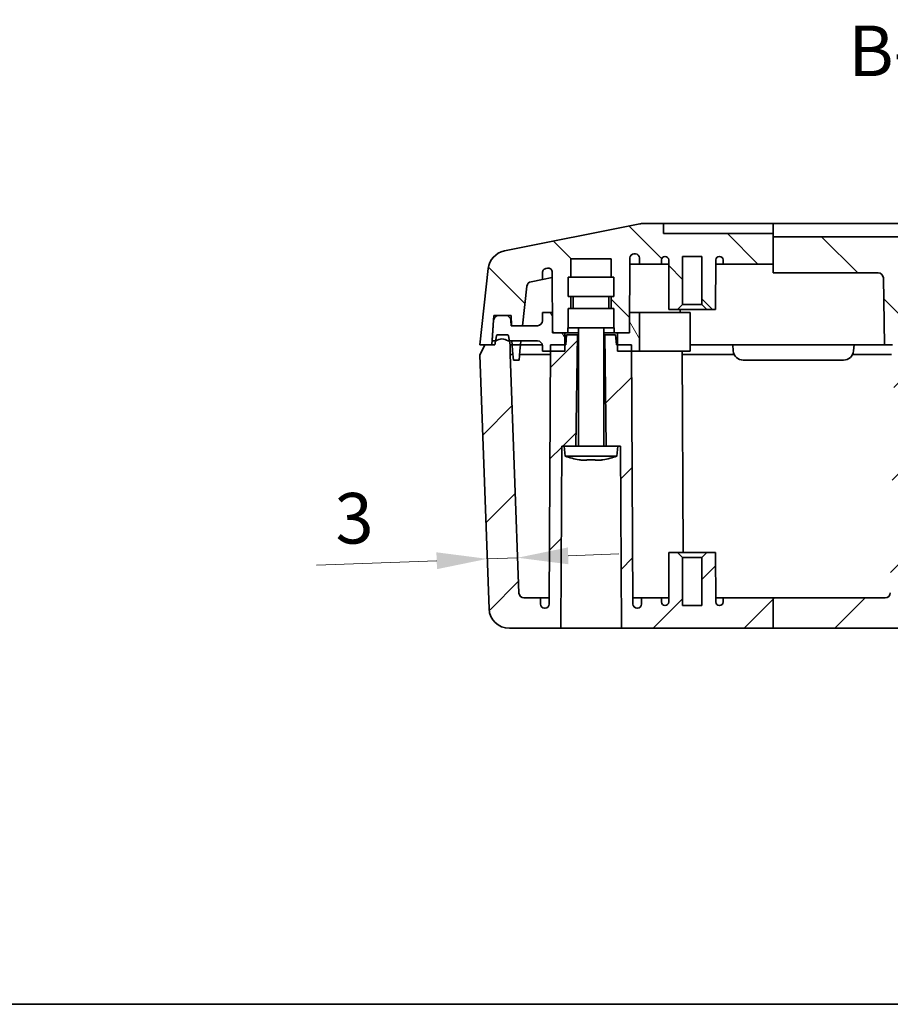
# Model space of a CAD drawing. Units: millimetres. Extents: x 22 to 2984, y 12 to 574.
# Drawn here: x 759 to 845, y 12 to 109 of the extents above; entities that cross this region are included whole.
import ezdxf

# ---------------------------------------------------------------- set-up
doc = ezdxf.new("R2010")
doc.units = ezdxf.units.MM
doc.header["$LTSCALE"] = 1.5
doc.layers.get('Defpoints').update_dxf_attribs({"lineweight": 25})
for name, color, linetype, lineweight in [('Border (ISO)', 7, 'Continuous', 35), ('Dimension (ISO)', 7, 'Continuous', 18), ('Dimension (ISO) @ 1', 7, 'Continuous', 18), ('Hatch (ISO)', 1, 'Continuous', 18), ('Symbol (ISO) @ 1', 7, 'Continuous', 18), ('Visible (ISO)', 7, 'Continuous', 35)]:
    doc.layers.add(name, color=color, linetype=linetype, lineweight=lineweight)
doc.styles.add('Note Text (TK)', font='txt')
doc.dimstyles.new('Default - Method 1b (TK)', dxfattribs={"dimscale": 1.5, "dimtxt": 2.5, "dimasz": 2.5, "dimexe": 1, "dimexo": 1.5, "dimgap": 1, "dimtad": 1, "dimtoh": 1, "dimrnd": 1e-08, "dimdsep": 46, "dimtxsty": 'Note Text (TK)', "dimcen": 0.09, "dimdle": 5, "dimclrd": 100, "dimclre": 100, "dimclrt": 7, "dimadec": 1, "dimazin": 1, "dimtfac": 1, "dimtmove": 0, "dimatfit": 3, "dimfxl": 1, "dimtolj": 1, "dimlwd": -1, "dimlwe": -1, "dimarcsym": 0})
pattern_1 = [(45, (589.25, -4), (-4.49013, 4.49013), [])]
pattern_2 = [(135.0002, (589.25, -4), (-4.49011, -4.49014), [])]
pattern_3 = [(120.0002, (589.25, -4), (-5.49925, -3.17502), [])]

# ---------------------------------------------------------------- blocks, each defined once
blk = doc.blocks.new('図面枠 tk図枠')
at = {"layer": 'Border (ISO)'}
blk.add_line((14.5, 8), (405.5, 8), dxfattribs=at)
blk = doc.blocks.new('*D33')
at = {"layer": 'Defpoints', "color": 0}
for p in [(805.621, 56.022), (805.621, 56.022), (808.619, 56.133)]:
    blk.add_point(p, dxfattribs=at)
at = {"layer": 'Dimension (ISO)', "color": 100}
for p, q in [((813.615, 56.318), (818.612, 56.503)), ((800.624, 55.837), (788.735, 55.396)), ((808.619, 56.133), (805.621, 56.022))]:
    blk.add_line(p, q, dxfattribs=at)
for points in [[(800.593, 56.669), (800.655, 55.004), (805.621, 56.022)], [(813.584, 57.151), (813.646, 55.485), (808.619, 56.133)]]:
    blk.add_solid(points, dxfattribs=at)
at = {"layer": 'Dimension (ISO)', "color": 7, "insert": (790.567, 59.967), "char_height": 5, "attachment_point": 4, "rotation": 2.1211, "style": 'Note Text (TK)'}
blk.add_mtext('\\A1;3', dxfattribs=at)

msp = doc.modelspace()

# ---------------------------------------------------------------- hatches: boundary and pattern name
at = {"layer": 'Hatch (ISO)'}
h = msp.add_hatch(dxfattribs=at)
h.set_pattern_fill('ANSI31', color=256, scale=50.8, angle=90.00021, style=0)
h.set_pattern_definition(pattern_2)
edge = h.paths.add_edge_path()
edge.add_line((833.8736, 87.8481), (833.8736, 85.1595))
edge.add_line((833.8736, 85.1595), (828.9249, 85.1595))
edge.add_line((828.9249, 85.1595), (828.9228, 85.5613))
edge.add_ellipse((828.5728, 85.5595), major_axis=(0, 0.35), ratio=1, start_angle=270.3, end_angle=360)
edge.add_line((828.5728, 85.9095), (828.5506, 85.9095))
edge.add_ellipse((828.5506, 85.5595), major_axis=(-0.35, 0.0018), ratio=1, start_angle=270.3, end_angle=360)
edge.add_line((828.2006, 85.5613), (828.1749, 80.6595))
edge.add_line((828.1749, 80.6595), (827.3249, 80.6595))
edge.add_line((827.3249, 80.6595), (826.8249, 81.1595))
edge.add_line((826.8249, 81.1595), (826.8249, 85.9095))
edge.add_line((826.8249, 85.9095), (824.9249, 85.9095))
edge.add_line((824.9249, 85.9095), (824.9249, 81.1595))
edge.add_line((824.9249, 81.1595), (824.4249, 80.6595))
edge.add_line((824.4249, 80.6595), (823.5749, 80.6595))
edge.add_line((823.5749, 80.6595), (823.5493, 85.5613))
edge.add_ellipse((823.1993, 85.5595), major_axis=(0, 0.35), ratio=1, start_angle=270.3, end_angle=360)
edge.add_line((823.1993, 85.9095), (823.177, 85.9095))
edge.add_ellipse((823.177, 85.5595), major_axis=(-0.35, 0.0018), ratio=1, start_angle=270.3, end_angle=360)
edge.add_line((822.827, 85.5613), (822.8249, 85.1595))
edge.add_line((822.8249, 85.1595), (820.666, 85.1595))
edge.add_line((820.666, 85.1595), (820.6629, 85.7615))
edge.add_ellipse((820.2629, 85.7595), major_axis=(0, 0.4), ratio=1, start_angle=270.3, end_angle=360)
edge.add_line((820.2629, 86.1595), (820.1137, 86.1595))
edge.add_ellipse((820.1137, 85.7595), major_axis=(-0.4, 0.0021), ratio=1, start_angle=270.3, end_angle=360)
edge.add_line((819.7137, 85.7615), (819.6854, 80.3595))
edge.add_line((819.6854, 80.3595), (819.6749, 78.3595))
edge.add_line((819.6749, 78.3595), (818.4749, 78.3595))
edge.add_line((818.4749, 78.3595), (818.1749, 78.3595))
edge.add_line((818.1749, 78.3595), (818.1749, 78.8595))
edge.add_line((818.1749, 78.8595), (818.1249, 78.8595))
edge.add_line((818.1249, 78.8595), (818.1249, 80.7595))
edge.add_line((818.1249, 80.7595), (817.8749, 80.7595))
edge.add_line((817.8749, 80.7595), (817.8749, 81.9595))
edge.add_line((817.8749, 81.9595), (818.1249, 81.9595))
edge.add_line((818.1249, 81.9595), (818.1249, 83.8595))
edge.add_line((818.1249, 83.8595), (817.8749, 83.8595))
edge.add_line((817.8749, 83.8595), (817.8749, 85.6595))
edge.add_line((817.8749, 85.6595), (813.8749, 85.6595))
edge.add_line((813.8749, 85.6595), (813.8749, 83.8595))
edge.add_line((813.8749, 83.8595), (813.6249, 83.8595))
edge.add_line((813.6249, 83.8595), (813.6249, 81.9595))
edge.add_line((813.6249, 81.9595), (813.8749, 81.9595))
edge.add_line((813.8749, 81.9595), (813.8749, 80.7595))
edge.add_line((813.8749, 80.7595), (813.6249, 80.7595))
edge.add_line((813.6249, 80.7595), (813.6249, 78.8595))
edge.add_line((813.6249, 78.8595), (813.5749, 78.8595))
edge.add_line((813.5749, 78.8595), (813.5749, 78.3595))
edge.add_line((813.5749, 78.3595), (813.2749, 78.3595))
edge.add_line((813.2749, 78.3595), (812.0749, 78.3595))
edge.add_line((812.0749, 78.3595), (812.0645, 80.3595))
edge.add_line((812.0645, 80.3595), (812.0435, 84.3578))
edge.add_spline(control_points=[(812.0435, 84.3578), (812.0433, 84.4099), (812.0328, 84.4615), (811.9928, 84.5576), (811.9635, 84.6013), (811.89, 84.6751), (811.8463, 84.7044), (811.7617, 84.74), (811.723, 84.7498), (811.6439, 84.7577), (811.604, 84.7558), (811.5651, 84.748)], knot_values=[-0.0707091, -0.0707091, -0.0707091, -0.0707091, -0.0550833, -0.0550833, -0.0394575, -0.0394575, -0.0238318, -0.0238318, -0.0119159, -0.0119159, 0, 0, 0, 0], degree=3, periodic=0)
edge.add_line((811.5651, 84.748), (811.401, 84.7152))
edge.add_spline(control_points=[(811.401, 84.7152), (811.3499, 84.7049), (811.3013, 84.6848), (811.2146, 84.6272), (811.1773, 84.5901), (811.1261, 84.5144), (811.1089, 84.4787), (811.0857, 84.4035), (811.0797, 84.3644), (811.0795, 84.325)], knot_values=[-0.0548672, -0.0548672, -0.0548672, -0.0548672, -0.0392415, -0.0392415, -0.0236157, -0.0236157, -0.0118078, -0.0118078, 0, 0, 0, 0], degree=3, periodic=0)
edge.add_line((811.0795, 84.325), (811.0758, 83.6303))
edge.add_line((811.0758, 83.6303), (809.9439, 83.4039))
edge.add_ellipse((810.042, 82.9136), major_axis=(-0.4969, 0.0552), ratio=1, start_angle=287.650124, end_angle=360)
edge.add_line((809.545, 82.9689), (809.1107, 79.0595))
edge.add_line((809.1107, 79.0595), (808.0086, 79.0595))
edge.add_line((808.0086, 79.0595), (807.9737, 80.0595))
edge.add_line((807.9737, 80.0595), (807.4555, 80.0595))
edge.add_line((807.4555, 80.0595), (806.7479, 80.0595))
edge.add_line((806.7479, 80.0595), (806.2777, 80.0595))
edge.add_line((806.2777, 80.0595), (806.2145, 79.1552))
edge.add_line((806.2145, 79.1552), (806.1029, 77.5595))
edge.add_line((806.1029, 77.5595), (806.0749, 77.1595))
edge.add_line((806.0749, 77.1595), (805.3749, 77.1595))
edge.add_line((805.3749, 77.1595), (804.8749, 77.1595))
edge.add_line((804.8749, 77.1595), (805.7134, 84.706))
edge.add_ellipse((807.7012, 84.4851), major_axis=(-0.3922, 1.9612), ratio=1, start_angle=0, end_angle=72.349876, ccw=False)
edge.add_line((807.309, 86.4463), (820.6807, 89.1206))
edge.add_ellipse((821.073, 87.1595), major_axis=(0, 2), ratio=1, start_angle=0, end_angle=11.309932, ccw=False)
edge.add_line((821.073, 89.1595), (823.0249, 89.1595))
edge.add_line((823.0249, 89.1595), (823.0249, 88.1595))
edge.add_line((823.0249, 88.1595), (833.8736, 88.1595))
edge.add_line((833.8736, 88.1595), (833.8736, 87.8481))
h = msp.add_hatch(dxfattribs=at)
h.set_pattern_fill('ANSI31', color=256, scale=50.8, angle=90.00021, style=0)
h.set_pattern_definition(pattern_2)
edge = h.paths.add_edge_path()
edge.add_line((833.8736, 84.2788), (844.2591, 84.2788))
edge.add_ellipse((844.2595, 83.7689), major_axis=(-0.0089, 0.5098), ratio=0.9805749, start_angle=270, end_angle=359.038465, ccw=False)
edge.add_line((844.7594, 83.7776), (844.8749, 77.1595))
edge.add_line((844.8749, 77.1595), (845.6749, 77.1595))
edge.add_line((845.6749, 77.1595), (845.7762, 80.0595))
edge.add_line((845.7762, 80.0595), (846.2944, 80.0595))
edge.add_line((846.2944, 80.0595), (847.002, 80.0595))
edge.add_line((847.002, 80.0595), (847.5737, 80.0595))
edge.add_line((847.5737, 80.0595), (847.6749, 77.1595))
edge.add_line((847.6749, 77.1595), (848.3749, 77.1595))
edge.add_line((848.3749, 77.1595), (849.0749, 77.1595))
edge.add_line((849.0749, 77.1595), (849.1973, 84.1681))
edge.add_ellipse((848.6973, 84.1768), major_axis=(0.0089, 0.5098), ratio=0.9805749, start_angle=270, end_angle=360.961535)
edge.add_line((848.6977, 84.6867), (846.8749, 84.6867))
edge.add_line((846.8749, 84.6867), (846.8749, 87.8481))
edge.add_line((846.8749, 87.8481), (833.8736, 87.8481))
edge.add_line((833.8736, 87.8481), (833.8736, 85.1595))
edge.add_line((833.8736, 85.1595), (833.8736, 84.2788))
h = msp.add_hatch(dxfattribs=at)
h.set_pattern_fill('ANSI31', color=256, scale=50.8, angle=75.000175, style=0)
h.set_pattern_definition(pattern_3)
edge = h.paths.add_edge_path()
edge.add_line((812.0749, 78.3595), (812.0645, 80.3595))
edge.add_line((812.0645, 80.3595), (811.0749, 80.3595))
edge.add_line((811.0749, 80.3595), (811.0749, 79.5595))
edge.add_ellipse((810.5749, 79.5595), major_axis=(0.5, 0), ratio=1, start_angle=270, end_angle=360, ccw=False)
edge.add_line((810.5749, 79.0595), (809.1107, 79.0595))
edge.add_line((809.1107, 79.0595), (808.0086, 79.0595))
edge.add_line((808.0086, 79.0595), (807.9824, 79.0595))
edge.add_line((807.9824, 79.0595), (807.9548, 79.5856))
edge.add_ellipse((807.4555, 79.5595), major_axis=(0.4993, 0.0262), ratio=1, start_angle=0, end_angle=87)
edge.add_line((807.4555, 80.0595), (806.7479, 80.0595))
edge.add_ellipse((806.7479, 79.5595), major_axis=(0, 0.5), ratio=1, start_angle=0, end_angle=85.5)
edge.add_line((806.2494, 79.5987), (806.2145, 79.1552))
edge.add_line((806.2145, 79.1552), (806.0889, 77.5595))
edge.add_line((806.0889, 77.5595), (806.1029, 77.5595))
edge.add_line((806.1029, 77.5595), (806.4455, 77.5595))
edge.add_line((806.4455, 77.5595), (806.4749, 77.5595))
edge.add_ellipse((807.0749, 76.7595), major_axis=(-0.6, 0.8), ratio=1, start_angle=286.260205, end_angle=360, ccw=False)
edge.add_line((807.6749, 77.5595), (807.8044, 77.5595))
edge.add_line((807.8044, 77.5595), (810.5749, 77.5595))
edge.add_ellipse((810.5749, 77.0595), major_axis=(0, 0.5), ratio=1, start_angle=270, end_angle=360, ccw=False)
edge.add_line((811.0749, 77.0595), (811.0749, 76.5595))
edge.add_line((811.0749, 76.5595), (811.8718, 76.5595))
edge.add_line((811.8718, 76.5595), (813.2749, 76.5595))
edge.add_line((813.2749, 76.5595), (813.2749, 77.1595))
edge.add_line((813.2749, 77.1595), (813.2749, 78.3595))
edge.add_line((813.2749, 78.3595), (812.0749, 78.3595))
h = msp.add_hatch(dxfattribs=at)
h.set_pattern_fill('ANSI31', color=256, scale=50.8, angle=75.000175, style=0)
h.set_pattern_definition(pattern_3)
h.paths.add_polyline_path([(819.6854, 80.3595), (819.6749, 78.3595), (818.4749, 78.3595), (818.4749, 77.1595), (818.4749, 76.5595), (819.8781, 76.5595), (820.6749, 76.5595), (820.6749, 80.3595)])
h = msp.add_hatch(dxfattribs=at)
h.set_pattern_fill('ANSI31', color=256, scale=50.8, style=0)
h.set_pattern_definition(pattern_1)
edge = h.paths.add_edge_path()
edge.add_line((814.3749, 67.1595), (813.2249, 67.1595))
edge.add_line((813.2249, 67.1595), (812.9749, 67.1595))
edge.add_line((812.9749, 67.1595), (812.8749, 49.1595))
edge.add_line((812.8749, 49.1595), (807.8022, 49.1595))
edge.add_ellipse((807.8022, 51.1595), major_axis=(-1.9986, -0.074), ratio=1, start_angle=0, end_angle=87.878904, ccw=False)
edge.add_line((805.8036, 51.0854), (804.8749, 76.1595))
edge.add_line((804.8749, 76.1595), (805.3749, 77.1595))
edge.add_line((805.3749, 77.1595), (806.0749, 77.1595))
edge.add_line((806.0749, 77.1595), (806.3749, 77.1595))
edge.add_line((806.3749, 77.1595), (806.4455, 77.5595))
edge.add_line((806.4455, 77.5595), (806.5367, 78.0768))
edge.add_ellipse((806.6352, 78.0595), major_axis=(0, 0.1), ratio=1, start_angle=0, end_angle=80, ccw=False)
edge.add_line((806.6352, 78.1595), (807.6147, 78.1595))
edge.add_ellipse((807.6147, 78.0595), major_axis=(0.0985, 0.0174), ratio=1, start_angle=0, end_angle=80, ccw=False)
edge.add_line((807.7132, 78.0768), (807.8044, 77.5595))
edge.add_line((807.8044, 77.5595), (807.8749, 77.1595))
edge.add_line((807.8749, 77.1595), (807.8749, 76.215))
edge.add_line((807.8749, 76.215), (808.748, 52.6409))
edge.add_ellipse((809.2477, 52.6595), major_axis=(0, -0.5), ratio=1, start_angle=272.121096, end_angle=360)
edge.add_line((809.2477, 52.1595), (810.8749, 52.1595))
edge.add_line((810.8749, 52.1595), (810.8781, 51.5574))
edge.add_ellipse((811.2781, 51.5595), major_axis=(0, -0.4), ratio=1, start_angle=270.3, end_angle=360)
edge.add_line((811.2781, 51.1595), (811.3409, 51.1595))
edge.add_ellipse((811.3409, 51.5595), major_axis=(0.4, -0.0021), ratio=1, start_angle=270.3, end_angle=360)
edge.add_line((811.7409, 51.5574), (811.8718, 76.5595))
edge.add_line((811.8718, 76.5595), (811.8749, 77.1595))
edge.add_line((811.8749, 77.1595), (813.2749, 77.1595))
edge.add_line((813.2749, 77.1595), (813.3749, 77.1595))
edge.add_line((813.3749, 77.1595), (813.4624, 78.1595))
edge.add_line((813.4624, 78.1595), (814.5249, 78.1595))
edge.add_line((814.5249, 78.1595), (814.3749, 67.1595))
h = msp.add_hatch(dxfattribs=at)
h.set_pattern_fill('ANSI31', color=256, scale=50.8, style=0)
h.set_pattern_definition(pattern_1)
edge = h.paths.add_edge_path()
edge.add_line((818.5249, 67.1595), (817.3749, 67.1595))
edge.add_line((817.3749, 67.1595), (817.2249, 78.1595))
edge.add_line((817.2249, 78.1595), (818.2874, 78.1595))
edge.add_line((818.2874, 78.1595), (818.3749, 77.1595))
edge.add_line((818.3749, 77.1595), (818.4749, 77.1595))
edge.add_line((818.4749, 77.1595), (819.8749, 77.1595))
edge.add_line((819.8749, 77.1595), (819.8781, 76.5595))
edge.add_line((819.8781, 76.5595), (820.009, 51.5574))
edge.add_ellipse((820.409, 51.5595), major_axis=(0, -0.4), ratio=1, start_angle=270.3, end_angle=360)
edge.add_line((820.409, 51.1595), (820.4718, 51.1595))
edge.add_ellipse((820.4718, 51.5595), major_axis=(0.4, -0.0021), ratio=1, start_angle=270.3, end_angle=360)
edge.add_line((820.8718, 51.5574), (820.8749, 52.1595))
edge.add_line((820.8749, 52.1595), (822.8249, 52.1595))
edge.add_line((822.8249, 52.1595), (822.827, 51.7576))
edge.add_ellipse((823.177, 51.7595), major_axis=(0, -0.35), ratio=1, start_angle=270.3, end_angle=360)
edge.add_line((823.177, 51.4095), (823.1993, 51.4095))
edge.add_ellipse((823.1993, 51.7595), major_axis=(0.35, -0.0018), ratio=1, start_angle=270.3, end_angle=360)
edge.add_line((823.5493, 51.7576), (823.5749, 56.6595))
edge.add_line((823.5749, 56.6595), (824.4249, 56.6595))
edge.add_line((824.4249, 56.6595), (824.9249, 56.1595))
edge.add_line((824.9249, 56.1595), (824.9249, 51.4095))
edge.add_line((824.9249, 51.4095), (826.8249, 51.4095))
edge.add_line((826.8249, 51.4095), (826.8249, 56.1595))
edge.add_line((826.8249, 56.1595), (827.3249, 56.6595))
edge.add_line((827.3249, 56.6595), (828.1749, 56.6595))
edge.add_line((828.1749, 56.6595), (828.2006, 51.7576))
edge.add_ellipse((828.5506, 51.7595), major_axis=(0, -0.35), ratio=1, start_angle=270.3, end_angle=360)
edge.add_line((828.5506, 51.4095), (828.5728, 51.4095))
edge.add_ellipse((828.5728, 51.7595), major_axis=(0.35, -0.0018), ratio=1, start_angle=270.3, end_angle=360)
edge.add_line((828.9228, 51.7576), (828.9249, 52.1595))
edge.add_line((828.9249, 52.1595), (833.8736, 52.1595))
edge.add_line((833.8736, 52.1595), (833.8736, 49.1595))
edge.add_line((833.8736, 49.1595), (818.8749, 49.1595))
edge.add_line((818.8749, 49.1595), (818.7749, 67.1595))
edge.add_line((818.7749, 67.1595), (818.5249, 67.1595))
h = msp.add_hatch(dxfattribs=at)
h.set_pattern_fill('ANSI31', color=256, scale=50.8, style=0)
h.set_pattern_definition(pattern_1)
edge = h.paths.add_edge_path()
edge.add_line((833.8736, 49.1595), (851.8749, 49.1595))
edge.add_line((851.8749, 49.1595), (851.8749, 50.6595))
edge.add_line((851.8749, 50.6595), (855.7753, 50.6595))
edge.add_line((855.7753, 50.6595), (855.7753, 49.1595))
edge.add_line((855.7753, 49.1595), (857.7257, 49.1595))
edge.add_line((857.7257, 49.1595), (857.7257, 52.1595))
edge.add_line((857.7257, 52.1595), (854.8753, 52.1595))
edge.add_line((854.8753, 52.1595), (854.8753, 55.1595))
edge.add_line((854.8753, 55.1595), (853.6252, 55.1595))
edge.add_line((853.6252, 55.1595), (853.6252, 52.1595))
edge.add_line((853.6252, 52.1595), (848.9096, 52.1595))
edge.add_ellipse((848.9096, 52.2595), major_axis=(0, -0.1), ratio=1, start_angle=271, end_angle=360, ccw=False)
edge.add_line((848.8096, 52.2577), (848.3749, 77.1595))
edge.add_line((848.3749, 77.1595), (847.6749, 77.1595))
edge.add_line((847.6749, 77.1595), (847.3749, 77.1595))
edge.add_line((847.3749, 77.1595), (847.3044, 77.5595))
edge.add_line((847.3044, 77.5595), (847.2132, 78.0768))
edge.add_ellipse((847.1147, 78.0595), major_axis=(0.0985, 0.0174), ratio=1, start_angle=0, end_angle=80)
edge.add_line((847.1147, 78.1595), (846.1352, 78.1595))
edge.add_ellipse((846.1352, 78.0595), major_axis=(0, 0.1), ratio=1, start_angle=0, end_angle=80)
edge.add_line((846.0367, 78.0768), (845.9455, 77.5595))
edge.add_line((845.9455, 77.5595), (845.8749, 77.1595))
edge.add_line((845.8749, 77.1595), (845.4471, 52.6507))
edge.add_ellipse((844.9472, 52.6595), major_axis=(0.4999, -0.0087), ratio=1, start_angle=271, end_angle=360, ccw=False)
edge.add_line((844.9472, 52.1595), (833.8736, 52.1595))
edge.add_line((833.8736, 52.1595), (833.8736, 49.1595))

# ---------------------------------------------------------------- linework, layer by layer
at = {"layer": 'Visible (ISO)'}
for p, q in [((820.6807, 89.1206), (807.309, 86.4463)), ((823.0249, 89.1595), (821.073, 89.1595)), ((823.0249, 88.1595), (823.0249, 89.1595)), ((823.0249, 89.1595), (825.0249, 89.1595)), ((825.0249, 89.1595), (833.8736, 89.1595)), ((833.8736, 89.1595), (833.8736, 89.1206)), ((856.2829, 89.1595), (833.8736, 89.1595)), ((833.8736, 87.8481), (833.8736, 89.1206)), ((833.8736, 88.1595), (823.0249, 88.1595)), ((846.8749, 87.8481), (833.8736, 87.8481)), ((833.8736, 87.8481), (833.8736, 84.2788)), ((813.8749, 83.8595), (813.8749, 85.6595)), ((813.8749, 85.6595), (817.8749, 85.6595)), ((817.8749, 85.6595), (817.8749, 83.8595)), ((819.6749, 78.3595), (819.7137, 85.7615)), ((820.1137, 86.1595), (820.2629, 86.1595)), ((820.6629, 85.7615), (820.666, 85.1595)), ((823.177, 85.9095), (823.1993, 85.9095)), ((824.9249, 81.1595), (824.9249, 85.9095)), ((824.9249, 85.9095), (826.8249, 85.9095)), ((826.8249, 85.9095), (826.8249, 81.1595)), ((828.5506, 85.9095), (828.5728, 85.9095)), ((805.7134, 84.706), (804.8749, 77.1595)), ((811.401, 84.7152), (811.5651, 84.748)), ((819.7105, 85.1595), (820.666, 85.1595)), ((820.666, 85.1595), (822.8249, 85.1595)), ((822.8249, 85.1595), (822.827, 85.5613)), ((823.5514, 85.1595), (822.8249, 85.1595)), ((823.5493, 85.5613), (823.5749, 80.6595)), ((828.1749, 80.6595), (828.2006, 85.5613)), ((828.9249, 85.1595), (828.1985, 85.1595)), ((828.9228, 85.5613), (828.9249, 85.1595)), ((828.9249, 85.1595), (833.8736, 85.1595)), ((811.0758, 83.6303), (811.0795, 84.325)), ((811.0758, 83.6303), (812.0463, 83.8244)), ((812.0435, 84.3578), (812.0749, 78.3595)), ((813.6249, 83.8595), (818.1249, 83.8595)), ((813.6249, 83.8595), (813.6249, 81.9595)), ((818.1249, 83.8595), (818.1249, 81.9595)), ((833.8736, 84.2788), (844.2591, 84.2788)), ((844.7594, 83.7776), (844.8749, 77.1595)), ((809.1107, 79.0595), (809.545, 82.9689)), ((809.9439, 83.4039), (811.0758, 83.6303)), ((813.6249, 81.9595), (818.1249, 81.9595)), ((813.8749, 80.7595), (813.8749, 81.9595)), ((814.1249, 81.9595), (814.1249, 80.7595)), ((817.6249, 81.9595), (817.6249, 80.7595)), ((817.8749, 81.9595), (817.8749, 80.7595)), ((824.4249, 80.6595), (824.9249, 81.1595)), ((826.8249, 81.1595), (824.9249, 81.1595)), ((826.8249, 81.1595), (827.3249, 80.6595)), ((806.0749, 77.1595), (806.2777, 80.0595)), ((806.2777, 80.0595), (807.9737, 80.0595)), ((807.4555, 80.0595), (806.7479, 80.0595)), ((807.9737, 80.0595), (808.0086, 79.0595)), ((812.0645, 80.3595), (811.0749, 80.3595)), ((811.0749, 80.3595), (811.0749, 79.5595)), ((812.0749, 78.3595), (812.0645, 80.3595)), ((813.6249, 80.7595), (818.1249, 80.7595)), ((813.6249, 80.7595), (813.6249, 78.8595)), ((818.1249, 80.7595), (818.1249, 78.8595)), ((819.6854, 80.3595), (819.6749, 78.3595)), ((820.6749, 80.3595), (819.6854, 80.3595)), ((820.6749, 76.5595), (820.6749, 80.3595)), ((820.6749, 80.3595), (825.6749, 80.3595)), ((823.5749, 80.6595), (824.4249, 80.6595)), ((827.3249, 80.6595), (824.4249, 80.6595)), ((824.6854, 80.3595), (824.687, 80.6595)), ((825.6749, 76.5595), (825.6749, 80.3595)), ((827.3249, 80.6595), (828.1749, 80.6595)), ((806.2494, 79.5987), (806.0889, 77.5595)), ((807.9824, 79.0595), (807.9548, 79.5856)), ((810.5749, 79.0595), (807.9824, 79.0595)), ((808.0086, 79.0595), (809.1107, 79.0595)), ((813.5749, 78.3595), (813.5749, 78.8595)), ((813.5749, 78.8595), (813.6249, 78.8595)), ((813.6249, 78.8595), (818.1249, 78.8595)), ((814.6249, 67.2595), (814.6249, 78.8595)), ((817.1249, 67.2595), (817.1249, 78.8595)), ((818.1249, 78.8595), (818.1749, 78.8595)), ((818.1749, 78.8595), (818.1749, 78.3595)), ((806.5367, 78.0768), (806.3749, 77.1595)), ((807.6147, 78.1595), (806.6352, 78.1595)), ((807.8749, 77.1595), (807.7132, 78.0768)), ((812.0749, 78.3595), (813.5749, 78.3595)), ((813.2749, 78.3595), (812.0749, 78.3595)), ((813.2749, 76.5595), (813.2749, 78.3595)), ((813.4624, 78.1595), (813.3749, 77.1595)), ((814.5249, 78.1595), (813.4624, 78.1595)), ((814.6249, 78.3595), (813.5749, 78.3595)), ((814.3749, 67.1595), (814.5249, 78.1595)), ((814.5249, 78.1595), (814.6249, 78.1595)), ((818.1749, 78.3595), (817.1249, 78.3595)), ((817.1249, 78.1595), (817.2249, 78.1595)), ((818.2874, 78.1595), (817.2249, 78.1595)), ((817.2249, 78.1595), (817.3749, 67.1595)), ((818.1749, 78.3595), (819.6749, 78.3595)), ((818.3749, 77.1595), (818.2874, 78.1595)), ((819.6749, 78.3595), (818.4749, 78.3595)), ((818.4749, 78.3595), (818.4749, 76.5595)), ((805.3749, 77.1595), (804.8749, 76.1595)), ((804.8749, 77.1595), (806.0749, 77.1595)), ((806.3749, 77.1595), (805.3749, 77.1595)), ((806.0889, 77.5595), (806.4749, 77.5595)), ((807.6749, 77.5595), (810.5749, 77.5595)), ((807.8749, 76.215), (807.8749, 77.1595)), ((807.8749, 77.1595), (808.0749, 77.1595)), ((808.0749, 77.1595), (808.061, 77.5595)), ((808.0749, 77.1595), (808.8995, 77.1595)), ((808.0749, 77.1595), (808.1263, 76.5723)), ((808.8995, 77.1595), (808.8482, 76.5723)), ((808.944, 77.5595), (808.8995, 77.1595)), ((808.8995, 77.1595), (811.0648, 77.1595)), ((811.0749, 77.0595), (811.0749, 76.5595)), ((811.8749, 77.1595), (811.7409, 51.5574)), ((813.3749, 77.1595), (811.8749, 77.1595)), ((819.8749, 77.1595), (818.3749, 77.1595)), ((820.009, 51.5574), (819.8749, 77.1595)), ((825.6749, 77.1595), (829.8749, 77.1595)), ((829.8749, 77.1595), (829.9263, 76.5723)), ((829.8749, 77.1595), (841.8749, 77.1595)), ((841.8749, 77.1595), (841.8236, 76.5723)), ((841.8749, 77.1595), (844.3758, 77.1595)), ((844.3758, 77.1595), (844.8749, 77.1595)), ((844.8749, 77.1595), (845.6749, 77.1595)), ((804.8749, 76.1595), (805.8036, 51.0854)), ((808.748, 52.6409), (807.8749, 76.215)), ((808.1576, 76.215), (807.8749, 76.215)), ((808.2062, 75.6595), (808.1263, 76.5723)), ((808.8482, 76.5723), (808.7683, 75.6595)), ((811.87, 76.215), (808.8169, 76.215)), ((811.0749, 76.5595), (813.2749, 76.5595)), ((818.4749, 76.5595), (820.6749, 76.5595)), ((825.6749, 76.5595), (820.6749, 76.5595)), ((824.8781, 76.5595), (824.9823, 56.6595)), ((830.0267, 76.215), (824.8799, 76.215)), ((845.5584, 76.215), (841.7232, 76.215)), ((808.2062, 75.6595), (808.7683, 75.6595)), ((830.9225, 75.6595), (840.8274, 75.6595)), ((812.8749, 49.1595), (812.9749, 67.1595)), ((812.9749, 67.1595), (813.2249, 67.1595)), ((818.5249, 67.1595), (813.2249, 67.1595)), ((813.3124, 66.1595), (813.2249, 67.1595)), ((818.4374, 66.1595), (818.5249, 67.1595)), ((818.5249, 67.1595), (818.7749, 67.1595)), ((818.7749, 67.1595), (818.8749, 49.1595)), ((813.3124, 66.1595), (818.4374, 66.1595)), ((814.6943, 65.8083), (814.7001, 65.8206)), ((815.4583, 65.7639), (815.0537, 65.7639)), ((815.4583, 65.7639), (815.4583, 65.8206)), ((816.2916, 65.8206), (816.2916, 65.7639)), ((816.6961, 65.7639), (816.2916, 65.7639)), ((817.0498, 65.8206), (817.0555, 65.8083)), ((823.5749, 56.6595), (823.5493, 51.7576)), ((824.4249, 56.6595), (823.5749, 56.6595)), ((824.9249, 56.1595), (824.4249, 56.6595)), ((824.4249, 56.6595), (827.3249, 56.6595)), ((827.3249, 56.6595), (826.8249, 56.1595)), ((828.1749, 56.6595), (827.3249, 56.6595)), ((828.2006, 51.7576), (828.1749, 56.6595)), ((824.9249, 51.4095), (824.9249, 56.1595)), ((826.8249, 56.1595), (824.9249, 56.1595)), ((826.8249, 56.1595), (826.8249, 51.4095)), ((810.8749, 52.1595), (809.2477, 52.1595)), ((810.8781, 51.5574), (810.8749, 52.1595)), ((810.8749, 52.1595), (811.744, 52.1595)), ((820.0058, 52.1595), (820.8749, 52.1595)), ((820.8749, 52.1595), (820.8718, 51.5574)), ((822.8249, 52.1595), (820.8749, 52.1595)), ((822.827, 51.7576), (822.8249, 52.1595)), ((822.8249, 52.1595), (823.5514, 52.1595)), ((828.1985, 52.1595), (828.9249, 52.1595)), ((828.9249, 52.1595), (828.9228, 51.7576)), ((833.8736, 52.1595), (828.9249, 52.1595)), ((844.9472, 52.1595), (833.8736, 52.1595)), ((833.8736, 52.1595), (833.8736, 49.1595)), ((811.3409, 51.1595), (811.2781, 51.1595)), ((820.4718, 51.1595), (820.409, 51.1595)), ((823.1993, 51.4095), (823.177, 51.4095)), ((826.8249, 51.4095), (824.9249, 51.4095)), ((828.5728, 51.4095), (828.5506, 51.4095)), ((807.8022, 49.1595), (812.8749, 49.1595)), ((818.8749, 49.1595), (812.8749, 49.1595)), ((818.8749, 49.1595), (833.8736, 49.1595)), ((833.8736, 49.1595), (851.8749, 49.1595))]:
    msp.add_line(p, q, dxfattribs=at)
for centre, radius, start, end in [((821.073, 87.1595), 2, 90, 101.309932), ((807.7012, 84.4851), 2, 101.309932, 173.659808), ((820.1137, 85.7595), 0.4, 90, 179.7), ((820.2629, 85.7595), 0.4, 0.3, 90), ((823.177, 85.5595), 0.35, 90, 179.7), ((823.1993, 85.5595), 0.35, 0.3, 90), ((828.5506, 85.5595), 0.35, 90, 179.7), ((828.5728, 85.5595), 0.35, 0.3, 90), ((810.042, 82.9136), 0.5, 101.309932, 173.659808), ((806.7479, 79.5595), 0.5, 90, 175.5), ((807.4555, 79.5595), 0.5, 3, 90), ((810.5749, 79.5595), 0.5, 270, 0), ((806.6352, 78.0595), 0.1, 90, 170), ((807.6147, 78.0595), 0.1, 10, 90), ((807.0749, 76.7595), 1, 53.130102, 126.869898), ((810.5749, 77.0595), 0.5, 0, 90), ((830.9225, 76.6595), 1, 185, 270), ((840.8274, 76.6595), 1, 270, 355), ((814.5249, 67.2595), 0.1, 270, 0), ((817.2249, 67.2595), 0.1, 180, 270), ((816.6082, 76.2341), 10.6, 251.885022, 259.597837), ((815.1416, 76.2341), 10.6, 280.402163, 288.114978), ((809.2477, 52.6595), 0.5, 182.121096, 270), ((844.9472, 52.6595), 0.5, 270, 359), ((823.177, 51.7595), 0.35, 180.3, 270), ((823.1993, 51.7595), 0.35, 270, 359.7), ((828.5506, 51.7595), 0.35, 180.3, 270), ((828.5728, 51.7595), 0.35, 270, 359.7), ((807.8022, 51.1595), 2, 182.121096, 270), ((811.2781, 51.5595), 0.4, 180.3, 270), ((811.3409, 51.5595), 0.4, 270, 359.7), ((820.409, 51.5595), 0.4, 180.3, 270), ((820.4718, 51.5595), 0.4, 270, 359.7)]:
    msp.add_arc(centre, radius, start, end, dxfattribs=at)
msp.add_ellipse((844.2595, 83.7689), major_axis=(-0.0089, 0.5098), ratio=0.9805749, start_param=4.712389, end_param=6.266071, dxfattribs=at)
for points, knots in [([(811.0795, 84.325), (811.0797, 84.3644), (811.0857, 84.4035), (811.1089, 84.4787), (811.1261, 84.5144), (811.1773, 84.5901), (811.2146, 84.6272), (811.3013, 84.6848), (811.3499, 84.7049), (811.401, 84.7152)], [-0.054867241, -0.054867241, -0.054867241, -0.054867241, -0.043059399, -0.043059399, -0.031251558, -0.031251558, -0.015625779, -0.015625779, 0, 0, 0, 0]), ([(811.5651, 84.748), (811.604, 84.7558), (811.6439, 84.7577), (811.723, 84.7498), (811.7617, 84.74), (811.8463, 84.7044), (811.89, 84.6751), (811.9635, 84.6013), (811.9928, 84.5576), (812.0328, 84.4615), (812.0433, 84.4099), (812.0435, 84.3578)], [-0.070709104, -0.070709104, -0.070709104, -0.070709104, -0.05879322, -0.05879322, -0.046877337, -0.046877337, -0.031251558, -0.031251558, -0.015625779, -0.015625779, 0, 0, 0, 0]), ([(820.0566, 85.1595), (820.0503, 85.1595), (820.0441, 85.1593), (820.0222, 85.1582), (820.0066, 85.1564), (819.9911, 85.1536)], [-0.0498887221, -0.0498887221, -0.0498887221, -0.0498887221, -0.0480074147, -0.0480074147, -0.0432313687, -0.0432313687, -0.0432313687, -0.0432313687]), ([(814.7001, 65.8206), (814.763, 65.8093), (814.8258, 65.7987), (814.9437, 65.7799), (814.9988, 65.7717), (815.0537, 65.7639)], [2.88558742, 2.88558742, 2.88558742, 2.88558742, 2.903552661, 2.903552661, 2.919378372, 2.919378372, 2.919378372, 2.919378372]), ([(815.4583, 65.8206), (815.6018, 65.8122), (815.7433, 65.8083), (816.0065, 65.8083), (816.1481, 65.8122), (816.2916, 65.8206)], [2.77043011, 2.77043011, 2.77043011, 2.77043011, 2.809906316, 2.809906316, 2.849382521, 2.849382521, 2.849382521, 2.849382521]), ([(816.6961, 65.7639), (816.7511, 65.7717), (816.8061, 65.7799), (816.924, 65.7987), (816.9869, 65.8093), (817.0498, 65.8206)], [3.080081794, 3.080081794, 3.080081794, 3.080081794, 3.095907506, 3.095907506, 3.113872747, 3.113872747, 3.113872747, 3.113872747])]:
    msp.add_open_spline(points, degree=3, knots=knots, dxfattribs=at)
msp.add_open_spline([(819.9911, 85.1536), (819.8968, 85.1366), (819.8031, 85.1192), (819.7103, 85.1015)], degree=3, dxfattribs=at)

# ---------------------------------------------------------------- block references
at = {"xscale": 2, "yscale": 2, "zscale": 2}
msp.add_blockref('図面枠 tk図枠', (589.25, -4), dxfattribs=at)

# ---------------------------------------------------------------- texts
at = {"layer": 'Symbol (ISO) @ 1', "color": 7, "insert": (841.2961, 102.1614), "char_height": 5, "attachment_point": 7, "style": 'Note Text (TK)'}
msp.add_mtext('B-B ( 1 : 2 )', dxfattribs=at)

# ---------------------------------------------------------------- dimensions: what is measured, and where the dimension line sits
at = {"layer": 'Dimension (ISO) @ 1', "color": 100}
dim = msp.add_linear_dim(base=(805.6208, 56.0217), p1=(808.6187, 56.1327), p2=(805.6208, 56.0217), angle=2.121096, dimstyle='Default - Method 1b (TK)', override={"dimscale": 1, "dimtxt": 5, "dimasz": 5, "dimexe": 2, "dimexo": 3, "dimgap": 2, "dimtoh": 0, "dimdec": 2, "dimcen": 0.18, "dimse1": 1, "dimse2": 1, "dimtol": 0, "dimlim": 0, "dimtp": 0, "dimtm": 0, "dimtdec": 2, "dimtix": 0, "dimtofl": 1, "dimtmove": 0, "dimatfit": 1}, dxfattribs=at)
dim.commit()
dim.dimension.update_dxf_attribs({"geometry": '*D33', "text_midpoint": (792.1811, 55.5239), "dimtype": 128})

doc.saveas('drawing.dxf')
